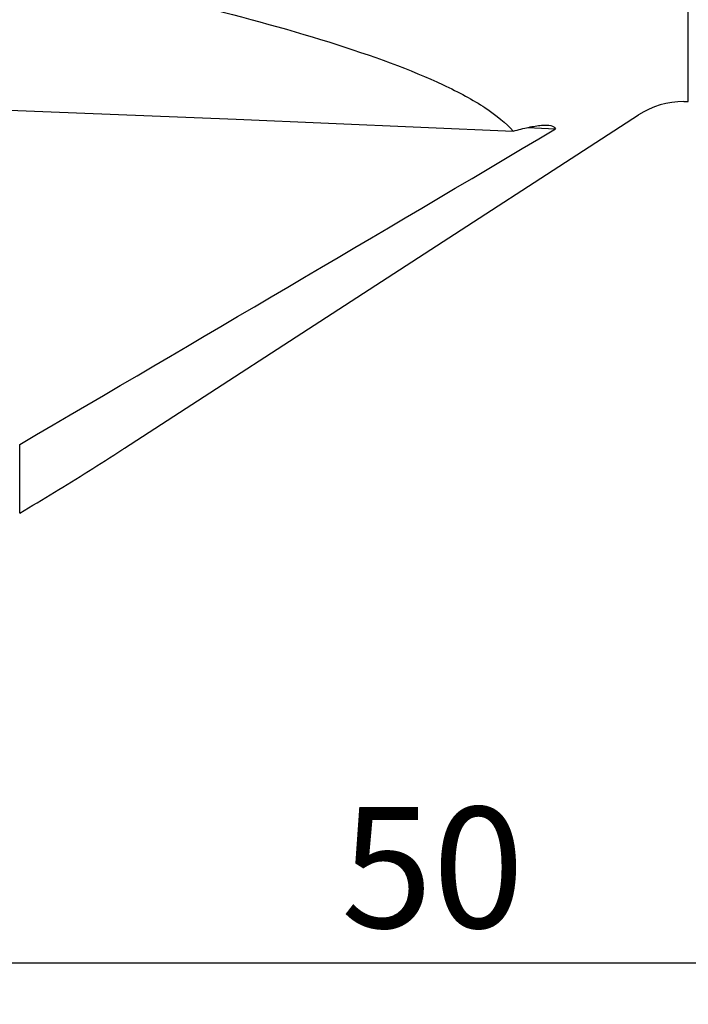
# Model space of a CAD drawing. Units: millimetres. Extents: x 5 to 292, y 5 to 205.
# Drawn here: x 53 to 69, y 72 to 96 of the extents above; entities that cross this region are included whole.
import ezdxf

# ---------------------------------------------------------------- set-up
doc = ezdxf.new("R2010")
doc.units = ezdxf.units.MM
doc.layers.add('DÜNNE_LINIE', color=153, linetype='Continuous')
doc.styles.add('SLDTEXTSTYLE1', font='TXT', dxfattribs={"width": 0.75})
doc.dimstyles.new('SLDDIMSTYLE1', dxfattribs={"dimtxt": 2.910417, "dimasz": 4, "dimexe": 0, "dimexo": 0.0625, "dimgap": 0.727604, "dimtad": 1, "dimdec": 1, "dimrnd": 1e-09, "dimzin": 12, "dimdsep": 46, "dimtxsty": 'SLDTEXTSTYLE1', "dimsah": 1, "dimcen": 0.09, "dimadec": 0, "dimazin": 3, "dimtfac": 1, "dimtofl": 0, "dimtmove": 0, "dimatfit": 3, "dimfxl": 1, "dimfrac": 2, "dimtolj": 1, "dimtzin": 12, "dimarcsym": 0})

# ---------------------------------------------------------------- blocks, each defined once
blk = doc.blocks.new('_D_2')
at = {"layer": 'DÜNNE_LINIE', "color": 7}
for p, q in [((89.744, 94.032), (89.744, 72.209)), ((39.718, 85.097), (39.718, 72.209)), ((39.718, 73.209), (89.744, 73.209))]:
    blk.add_line(p, q, dxfattribs=at)
for points in [[(39.718, 73.209), (43.718, 72.459), (43.718, 73.959)], [(89.744, 73.209), (85.744, 73.959), (85.744, 72.459)]]:
    blk.add_solid(points, dxfattribs=at)
at = {"layer": 'DÜNNE_LINIE', "color": 7, "insert": (61.134, 76.96, -0.775), "char_height": 2.9104, "attachment_point": 1, "style": 'SLDTEXTSTYLE1'}
blk.add_mtext('50', dxfattribs=at)

msp = doc.modelspace()

# ---------------------------------------------------------------- linework, layer by layer
at = {"color": 7, "linetype": 'Continuous', "lineweight": 30}
for p, q in [((69.4945, 93.9543), (69.4945, 132.9543)), ((69.3854, 93.9543), (69.4945, 93.9543)), ((55.9207, 85.6037), (68.297, 93.6322)), ((65.6205, 93.3256), (66.2994, 93.2953)), ((53.3935, 84.0398), (53.3935, 85.6932))]:
    msp.add_line(p, q, dxfattribs=at)
at = {"color": 7, "linetype": 'Continuous', "lineweight": 30, "flags": 128}
msp.add_lwpolyline([(47.4836, 93.963), (49.7074, 93.8792), (51.9313, 93.7936), (54.1552, 93.7059), (56.379, 93.6164), (58.6029, 93.5249), (60.8267, 93.4314), (63.0505, 93.3361), (65.2743, 93.2388)], dxfattribs=at)
at = {"color": 7, "linetype": 'Continuous', "lineweight": 30}
msp.add_arc((69.3854, 91.9543), 2, 90, 122.97153, dxfattribs=at)
for points, knots in [([(53.3935, 97.2318), (54.7869, 96.9428), (56.1194, 96.6459), (58.6183, 96.0326), (59.7852, 95.7161), (61.8866, 95.0578), (62.8219, 94.716), (63.7793, 94.2669), (63.9601, 94.176), (64.2979, 93.9917), (64.4546, 93.8985), (64.881, 93.6183), (65.1088, 93.4295), (65.2743, 93.2388)], [0, 0, 0, 0, 0.25, 0.25, 0.5, 0.5, 0.75, 0.75, 0.8125, 0.8125, 0.875, 0.875, 1, 1, 1, 1]), ([(65.2743, 93.2388), (65.405, 93.2753), (65.5287, 93.3064), (65.7583, 93.355), (65.8648, 93.3726), (66.0488, 93.3888), (66.1266, 93.3877), (66.2453, 93.361), (66.285, 93.3353), (66.2994, 93.2953)], [0, 0, 0, 0, 0.25, 0.25, 0.5, 0.5, 0.75, 0.75, 1, 1, 1, 1]), ([(53.3935, 84.0398), (53.6732, 84.2067), (54.2325, 84.5404), (55.052, 85.0485), (55.6151, 85.403), (55.8993, 85.5902), (55.9205, 85.6041)], [0, 0, 0, 0, 0.3245828, 0.6492017, 0.9738113, 1, 1, 1, 1])]:
    msp.add_open_spline(points, degree=3, knots=knots, dxfattribs=at)
msp.add_open_spline([(53.3935, 85.6932), (57.7026, 88.2154), (62.0059, 90.7472), (66.2994, 93.2953)], degree=3, dxfattribs=at)

# ---------------------------------------------------------------- dimensions: what is measured, and where the dimension line sits
at = {"layer": 'DÜNNE_LINIE', "color": 7}
dim = msp.add_linear_dim(base=(89.7435, 73.2087), p1=(39.7184, 86.0972), p2=(89.7435, 95.032), dimstyle='SLDDIMSTYLE1', dxfattribs=at)
dim.commit()
dim.dimension.update_dxf_attribs({"geometry": '_D_2', "text_midpoint": (64.4651, 73.2087), "dimtype": 160})

doc.saveas('drawing.dxf')
